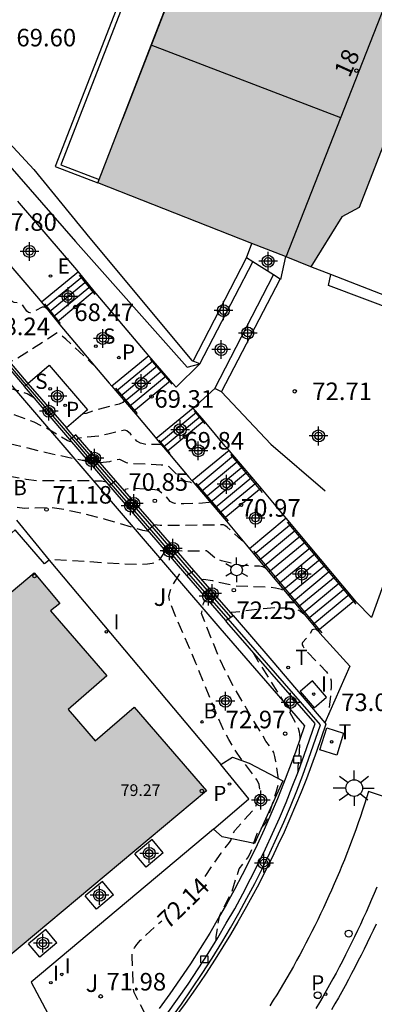
# Model space of a CAD drawing. Units: metres. Extents: x 580993 to 581345, y 4795040 to 4795291.
# Drawn here: x 581161 to 581176, y 4795153 to 4795195 of the extents above; entities that cross this region are included whole.
import ezdxf
from ezdxf.enums import TextEntityAlignment as Align

# ---------------------------------------------------------------- set-up
doc = ezdxf.new("R2010")
doc.units = ezdxf.units.M
doc.header["$MEASUREMENT"] = 0
doc.linetypes.add('TRAZOS_NORMALES', pattern=[0.75, 0.5, -0.25])
for name, color, linetype in [('020194', 31, 'TRAZOS_NORMALES'), ('020195', 30, 'TRAZOS_NORMALES'), ('020204', 9, 'Continuous'), ('020307', 24, 'Continuous'), ('020308', 9, 'Continuous'), ('060106', 9, 'Continuous'), ('060108', 9, 'Continuous'), ('060113', 4, 'Continuous'), ('060117', 9, 'Continuous'), ('060124', 9, 'Continuous'), ('060141', 9, 'Continuous'), ('070105', 6, 'Continuous'), ('070108', 9, 'Continuous'), ('080109', 9, 'Continuous'), ('080110', 9, 'Continuous'), ('080201', 9, 'Continuous'), ('080202', 9, 'Continuous'), ('080303', 9, 'Continuous'), ('080308', 9, 'Continuous'), ('090111', 4, 'Continuous'), ('100104', 9, 'Continuous'), ('100105', 3, 'Continuous'), ('100107', 3, 'Continuous'), ('100116', 71, 'Continuous'), ('100302', 7, 'Continuous'), ('200202', 4, 'Continuous'), ('200302', 4, 'Continuous'), ('210203', 4, 'Continuous'), ('210204', 9, 'Continuous'), ('210205', 4, 'Continuous'), ('210303', 4, 'Continuous'), ('210304', 9, 'Continuous'), ('210305', 4, 'Continuous'), ('220205', 1, 'Continuous'), ('220305', 1, 'Continuous'), ('240104', 1, 'Continuous'), ('240205', 1, 'Continuous'), ('240305', 1, 'Continuous'), ('250203', 9, 'Continuous'), ('250206', 9, 'Continuous'), ('250207', 9, 'Continuous'), ('260202', 9, 'Continuous'), ('270104', 9, 'Continuous'), ('270204', 9, 'Continuous'), ('270304', 9, 'Continuous'), ('990501', 21, 'Continuous'), ('Centroides', 1, 'Continuous')]:
    doc.layers.add(name, color=color, linetype=linetype)
doc.layers.add('080111', color=7, linetype='Continuous', lineweight=30)
doc.styles.add('ARIAL', font='arial.ttf', dxfattribs={"height": 1})
doc.styles.add('ARIALI', font='ariali.ttf', dxfattribs={"height": 1})
doc.styles.add('ROMANS', font='romans__.ttf', dxfattribs={"height": 1})
doc.styles.get("Standard").update_dxf_attribs({"font": 'arial.ttf'})

# ---------------------------------------------------------------- blocks, each defined once
blk = doc.blocks.new('Centroide')
for points in [[(0.402, 0), (-0.402, 0)], [(0, -0.402), (0, 0.402)]]:
    blk.add_lwpolyline(points)
for radius in [0.256, 0.159]:
    blk.add_circle((0, 0), radius)
blk = doc.blocks.new('COTAPU')
blk.add_circle((0, 0), 0.075)
blk = doc.blocks.new('REGELE')
blk.add_circle((0, 0), 0.055)
blk = doc.blocks.new('BloquePortal')
blk.add_circle((0, 0), 0.075)
at = {"flags": 5}
blk.add_attdef('INDICE', text='', height=0.75, dxfattribs=at).set_placement((0, 0), align=Align.MIDDLE_CENTER)
blk = doc.blocks.new('PLUVI3')
blk.add_circle((0, 0), 0.055)
blk = doc.blocks.new('FAROLJ')
for p, q in [((0, 0.248), (0, 0.528)), ((-0.215, 0.124), (-0.458, 0.264)), ((0.215, 0.124), (0.458, 0.264)), ((-0.215, -0.124), (-0.458, -0.264)), ((0, -0.248), (0, -0.528)), ((0.215, -0.124), (0.458, -0.264))]:
    blk.add_line(p, q)
blk.add_circle((0, 0), 0.248)
blk = doc.blocks.new('SANEA')
blk.add_circle((0, 0), 0.055)
blk = doc.blocks.new('PLUVI2')
blk.add_circle((0, 0), 0.055)
blk = doc.blocks.new('PUNTO')
blk.add_circle((0, 0), 0.075)
blk = doc.blocks.new('HUEPIV')
blk.add_circle((0, 0), 0.145)
blk = doc.blocks.new('REIND')
blk.add_circle((0, 0), 0.055)
blk = doc.blocks.new('FAROLA')
for p, q in [((-0.63, 0.51), (-0.255, 0.245)), ((0, 0.355), (0, 0.755)), ((0.605, 0.49), (0.276, 0.223)), ((-0.355, 0), (-0.895, 0)), ((0.355, 0), (0.855, 0)), ((-0.65, -0.52), (-0.255, -0.24)), ((0, -0.355), (0, -0.755)), ((0.585, -0.52), (0.256, -0.246))]:
    blk.add_line(p, q)
blk.add_circle((0, 0), 0.355)
blk = doc.blocks.new('FOCO')
at = {"flags": 128}
blk.add_lwpolyline([(-0.152, 0.152), (0.152, 0.152), (0.152, -0.152), (-0.152, -0.152), (-0.152, 0.152)], dxfattribs=at)
blk = doc.blocks.new('BOCAR')
blk.add_circle((0, 0), 0.055)
blk = doc.blocks.new('RETEL')
blk.add_circle((0, 0), 0.055)

msp = doc.modelspace()

# ---------------------------------------------------------------- hatches: boundary and pattern name
at = {"layer": '990501'}
for points in [[(581164.251, 4795187.848), (581166.478, 4795193.589), (581167.938, 4795197.355), (581171.229, 4795205.791), (581174.131, 4795213.232), (581176.048, 4795218.212), (581178.309, 4795223.97), (581186.472, 4795220.75), (581187.279, 4795220.431), (581187.519, 4795220.331), (581186.949, 4795217.701), (581187.199, 4795217.601), (581184.349, 4795209.792), (581184.229, 4795208.232), (581184.019, 4795206.682), (581183.729, 4795205.142), (581183.339, 4795203.632), (581182.859, 4795202.142), (581182.299, 4795200.682), (581181.649, 4795199.262), (581180.909, 4795197.872), (581180.099, 4795196.542), (581179.209, 4795195.252), (581178.249, 4795194.032), (581175.379, 4795186.652), (581174.639, 4795186.252), (581173.309, 4795184.122), (581172.255, 4795184.542), (581172.226, 4795184.554), (581170.779, 4795185.121), (581164.195, 4795187.704)], [(581165.744, 4795165.286), (581168.843, 4795161.705), (581154.719, 4795149.904), (581155.333, 4795149.132), (581155.223, 4795149.041), (581155.013, 4795149.295), (581153.538, 4795148.073), (581153.749, 4795147.819), (581153.647, 4795147.735), (581152.977, 4795148.543), (581148.128, 4795144.384), (581148.296, 4795144.164), (581148.347, 4795144.098), (581147.416, 4795143.273), (581141.043, 4795150.997), (581140.859, 4795151.147), (581139.87, 4795152.42), (581140.119, 4795152.629), (581158.491, 4795168.016), (581158.234, 4795168.323), (581161.477, 4795171.027), (581162.568, 4795169.723), (581162.174, 4795169.411), (581164.585, 4795166.626), (581162.923, 4795165.188), (581164.082, 4795163.848)]]:
    msp.add_hatch(color=256, dxfattribs=at).paths.add_polyline_path(points, flags=0)

# ---------------------------------------------------------------- linework, layer by layer
at = {"layer": '020194', "flags": 128}
for points, elevation in [([(581161.989, 4795182.351), (581161.91, 4795182.398), (581161.82, 4795182.39), (581161.388, 4795182.168), (581161.28, 4795182.148), (581161.235, 4795182.161), (581161.161, 4795182.224), (581161.004, 4795182.449), (581160.937, 4795182.516), (581160.863, 4795182.552), (581160.621, 4795182.592), (581160.532, 4795182.63), (581160.113, 4795182.983), (581159.984, 4795183.058), (581159.75, 4795183.123), (581159.145, 4795183.208)], 68.14), ([(581164.133, 4795179.793), (581163.833, 4795180.09), (581162.825, 4795181.018), (581162.606, 4795181.204), (581162.456, 4795181.289), (581160.597, 4795180.103), (581160.491, 4795180.082), (581160.433, 4795180.096), (581160.263, 4795180.224)], 68.64), ([(581161.487, 4795178.498), (581161.174, 4795178.681), (581160.792, 4795178.819), (581159.958, 4795179.031), (581159.443, 4795179.113), (581158.419, 4795179.149), (581157.93, 4795179.126), (581157.436, 4795179.041), (581157.196, 4795178.936), (581157.045, 4795178.839), (581156.673, 4795178.539), (581155.299, 4795177.275), (581154.773, 4795176.814), (581154.178, 4795176.321), (581152.535, 4795175.01), (581151.399, 4795174.045), (581150.487, 4795173.212), (581147.485, 4795170.373), (581146.398, 4795169.388), (581145.97, 4795169.045), (581145.351, 4795168.615), (581144.92, 4795168.294), (581143.821, 4795167.417), (581139.673, 4795164.009), (581136.67, 4795161.468), (581136.072, 4795160.979), (581136.006, 4795160.911), (581135.955, 4795160.825), (581135.923, 4795160.713), (581135.919, 4795160.567), (581135.947, 4795160.38), (581136.076, 4795159.911), (581136.675, 4795158.167), (581136.755, 4795157.89), (581136.838, 4795157.491), (581136.862, 4795157.422), (581136.931, 4795157.32)], 69.14), ([(581165.282, 4795178.448), (581165.304, 4795178.392), (581165.295, 4795178.355), (581165.259, 4795178.319), (581165.101, 4795178.248), (581164.064, 4795177.973), (581163.69, 4795177.851), (581163.589, 4795177.829), (581163.554, 4795177.836)], 69.14), ([(581163.833, 4795175.77), (581162.238, 4795176.107), (581159.935, 4795176.672), (581159.105, 4795176.831), (581158.705, 4795176.852), (581158.254, 4795176.802), (581157.844, 4795176.722), (581157.592, 4795176.63), (581157.476, 4795176.565), (581157.262, 4795176.405), (581156.526, 4795175.74), (581155.484, 4795174.889), (581154.661, 4795174.143), (581151.706, 4795171.361), (581139.562, 4795159.819), (581139.269, 4795159.546), (581138.679, 4795159.063), (581138.63, 4795158.998), (581138.621, 4795158.925), (581138.639, 4795158.845), (581138.709, 4795158.79)], 70.14), ([(581164.283, 4795175.752), (581164.709, 4795175.8), (581165.123, 4795175.897), (581165.41, 4795175.744), (581165.68, 4795175.702), (581166.386, 4795175.684), (581166.907, 4795175.649), (581166.997, 4795175.648), (581167.095, 4795175.669), (581167.226, 4795175.583), (581167.709, 4795175.122), (581167.874, 4795174.99), (581167.948, 4795174.955), (581168.125, 4795174.919), (581168.184, 4795174.891), (581168.255, 4795174.899), (581168.216, 4795174.976)], 70.14), ([(581164.57, 4795174.914), (581164.354, 4795174.951), (581164.039, 4795174.96), (581161.582, 4795174.961), (581161.128, 4795175.026), (581159.844, 4795175.25), (581159.312, 4795175.353), (581158.382, 4795175.566), (581158.099, 4795175.584), (581157.813, 4795175.528), (581157.693, 4795175.462), (581157.114, 4795174.97), (581156.433, 4795174.346), (581152.494, 4795170.599), (581151.207, 4795169.312)], 70.64), ([(581168.983, 4795174.079), (581168.98, 4795174.048), (581168.95, 4795174.035), (581168.675, 4795174.006), (581167.882, 4795173.984), (581167.489, 4795174.004), (581167.404, 4795174.025), (581167.294, 4795174.086), (581167.083, 4795174.337), (581166.988, 4795174.383), (581166.771, 4795174.574), (581165.598, 4795174.639), (581165.507, 4795174.631), (581165.367, 4795174.592), (581165.344, 4795174.561), (581165.354, 4795174.521)], 70.64), ([(581166.36, 4795172.832), (581166.341, 4795172.812), (581166.298, 4795172.811), (581166.124, 4795172.843), (581164.57, 4795173.305), (581163.874, 4795173.491), (581162.785, 4795173.729), (581162.2, 4795173.819), (581161.055, 4795173.788), (581160.649, 4795173.83), (581159.874, 4795173.958), (581159.608, 4795173.978), (581159.505, 4795173.967), (581159.427, 4795173.938), (581159.332, 4795173.839), (581159.227, 4795173.565), (581159.143, 4795173.402)], 71.14), ([(581170.422, 4795172.369), (581170.358, 4795172.412), (581169.733, 4795172.983), (581169.628, 4795173.063), (581169.567, 4795173.089), (581169.052, 4795173.07), (581167.252, 4795173.051), (581166.863, 4795173.056), (581166.605, 4795173.086)], 71.14), ([(581167.084, 4795171.99), (581166.836, 4795171.602), (581166.757, 4795171.517), (581166.668, 4795171.471), (581166.526, 4795171.43), (581166.318, 4795171.402), (581166.032, 4795171.391), (581165.282, 4795171.409), (581162.092, 4795171.603)], 71.64), ([(581171.376, 4795171.228), (581171.252, 4795171.291), (581171.115, 4795171.314), (581170.314, 4795171.351), (581169.49, 4795171.549), (581169.324, 4795171.607), (581169.201, 4795171.674), (581168.92, 4795171.921), (581168.845, 4795171.969), (581167.856, 4795171.953), (581167.58, 4795171.968)], 71.64), ([(581169.256, 4795155.312), (581169.256, 4795155.479), (581169.382, 4795156.251), (581169.419, 4795156.397), (581169.516, 4795156.606), (581169.911, 4795157.34), (581170.243, 4795158.37), (581170.648, 4795158.89), (581170.743, 4795159.104), (581171.01, 4795159.88), (581171.093, 4795160.01), (581171.335, 4795160.284), (581171.41, 4795160.417), (581171.598, 4795160.944), (581171.837, 4795161.69), (581171.919, 4795161.977), (581171.93, 4795162.164), (581171.817, 4795162.963), (581171.773, 4795163.183), (581171.719, 4795163.351), (581171.655, 4795163.467), (581171.388, 4795163.84), (581170.871, 4795164.693), (581169.999, 4795166.181), (581169.693, 4795166.751), (581169.332, 4795167.541), (581168.711, 4795169.085), (581168.63, 4795169.297), (581168.692, 4795169.591), (581168.723, 4795169.731), (581168.772, 4795169.836), (581168.887, 4795169.894)], 72.64), ([(581169.957, 4795169.244), (581169.898, 4795169.329), (581169.9, 4795169.35), (581170.106, 4795169.359), (581171.22, 4795169.51), (581171.784, 4795169.546), (581172.299, 4795169.533), (581172.547, 4795169.509), (581172.776, 4795169.441), (581172.879, 4795169.382), (581173.007, 4795169.28)], 72.64), ([(581173.644, 4795168.519), (581173.53, 4795168.62), (581173.422, 4795168.614), (581173.372, 4795168.594), (581173.183, 4795168.291), (581172.954, 4795168.057), (581172.939, 4795168.011), (581172.945, 4795167.953), (581172.977, 4795167.879), (581173.132, 4795167.677), (581173.976, 4795166.796), (581174.147, 4795166.556), (581174.179, 4795166.414), (581174.182, 4795166.14), (581174.072, 4795164.993)], 73.14), ([(581170.833, 4795167.643), (581171.062, 4795167.247), (581172.401, 4795165.09), (581172.683, 4795164.577), (581172.767, 4795164.386), (581172.816, 4795164.235), (581172.845, 4795164.01), (581172.812, 4795163.384), (581172.748, 4795162.668), (581172.755, 4795162.551), (581172.714, 4795162.394)], 73.14)]:
    msp.add_lwpolyline(points, dxfattribs=dict(at, elevation=elevation))
at = {"layer": '020195', "flags": 128}
for points, elevation in [([(581163.097, 4795176.626), (581162.978, 4795176.652), (581162.887, 4795176.691), (581161.93, 4795177.252), (581161.471, 4795177.47), (581159.873, 4795178.059), (581159.558, 4795178.154), (581159.402, 4795178.163), (581159.261, 4795178.152), (581158.14, 4795177.974), (581157.754, 4795177.889), (581157.567, 4795177.827), (581157.384, 4795177.745), (581157.206, 4795177.641), (581156.865, 4795177.378), (581155.65, 4795176.277), (581154.01, 4795174.949), (581153.233, 4795174.272), (581151.097, 4795172.286), (581146.053, 4795167.496)], 69.64), ([(581166.974, 4795176.445), (581166.904, 4795176.502), (581166.833, 4795176.522), (581166.279, 4795176.517), (581166.015, 4795176.58), (581165.87, 4795176.662), (581165.587, 4795176.969), (581165.435, 4795177.099), (581165.354, 4795177.127), (581165.13, 4795177.098), (581164.62, 4795176.956), (581164.271, 4795176.881), (581163.406, 4795176.792), (581163.344, 4795176.773), (581163.296, 4795176.724)], 69.64), ([(581168.781, 4795158.041), (581169.469, 4795159.05), (581169.834, 4795159.501), (581169.884, 4795159.593), (581169.993, 4795159.916), (581170.051, 4795160.017), (581170.931, 4795160.992), (581170.973, 4795161.08), (581171.112, 4795161.506), (581171.141, 4795161.619), (581171.14, 4795161.705), (581171.096, 4795161.98), (581171.012, 4795162.169), (581170.153, 4795163.318), (581169.799, 4795163.902), (581169.573, 4795164.322), (581169.29, 4795164.959), (581168.394, 4795167.164), (581167.564, 4795169.078), (581167.306, 4795169.723), (581167.264, 4795169.863), (581167.238, 4795170.041), (581167.298, 4795170.29), (581167.421, 4795170.537), (581167.808, 4795171.148)], 72.14), ([(581168.663, 4795170.727), (581168.663, 4795170.752), (581168.712, 4795170.756), (581169.107, 4795170.698), (581170.076, 4795170.479), (581171.458, 4795170.431), (581171.8, 4795170.397), (581172.054, 4795170.329), (581172.21, 4795170.232)], 72.14), ([(581166.603, 4795151.447), (581165.745, 4795153.081), (581165.714, 4795153.317), (581165.66, 4795154.64), (581165.667, 4795154.745), (581165.696, 4795154.86), (581165.758, 4795154.991), (581165.863, 4795155.143), (581166.02, 4795155.32), (581166.453, 4795155.731), (581166.933, 4795156.151)], 72.14)]:
    msp.add_lwpolyline(points, dxfattribs=dict(at, elevation=elevation))
at = {"layer": '060106', "flags": 128}
for points in [[(581163.391, 4795183.767), (581164.06, 4795182.93)], [(581161.916, 4795182.532), (581162.586, 4795181.695)], [(581166.431, 4795180.17), (581167.364, 4795179.102)], [(581164.952, 4795178.932), (581165.873, 4795177.841)], [(581168.315, 4795177.959), (581168.78, 4795177.398)], [(581166.804, 4795176.702), (581167.27, 4795176.141)], [(581169.871, 4795176.089), (581171.23, 4795174.465)], [(581168.388, 4795174.863), (581169.77, 4795173.257)], [(581175.247, 4795169.696), (581172.314, 4795173.198)], [(581170.856, 4795171.972), (581173.785, 4795168.468)]]:
    msp.add_lwpolyline(points, dxfattribs=at)
at = {"layer": '060108', "flags": 128}
msp.add_lwpolyline([(581177.409, 4795161.146), (581175.777, 4795161.68), (581175.693, 4795161.412), (581175.607, 4795161.144), (581175.519, 4795160.877), (581175.43, 4795160.611), (581175.338, 4795160.345), (581175.244, 4795160.08), (581175.148, 4795159.816), (581175.05, 4795159.552), (581174.951, 4795159.289), (581174.849, 4795159.027), (581174.746, 4795158.766), (581174.64, 4795158.505), (581174.533, 4795158.245), (581174.424, 4795157.986), (581174.313, 4795157.728), (581174.2, 4795157.47), (581174.085, 4795157.214), (581173.968, 4795156.958), (581173.849, 4795156.703), (581173.729, 4795156.449), (581173.606, 4795156.196), (581173.482, 4795155.944), (581173.356, 4795155.693), (581173.228, 4795155.442), (581173.098, 4795155.193), (581172.967, 4795154.944), (581172.833, 4795154.697), (581172.698, 4795154.45), (581172.561, 4795154.205), (581172.422, 4795153.96), (581172.282, 4795153.717), (581172.139, 4795153.475), (581171.995, 4795153.233), (581171.849, 4795152.993), (581171.701, 4795152.754), (581171.552, 4795152.516)], dxfattribs=at)
at = {"layer": '060113', "flags": 128}
for points in [[(581176.133, 4795157.595), (581176.021, 4795157.327), (581175.907, 4795157.06), (581175.791, 4795156.793), (581175.673, 4795156.528), (581175.553, 4795156.263), (581175.431, 4795155.999), (581175.307, 4795155.736), (581175.181, 4795155.474), (581175.054, 4795155.212), (581174.924, 4795154.952), (581174.793, 4795154.693), (581174.659, 4795154.434), (581174.524, 4795154.177), (581174.387, 4795153.921), (581174.248, 4795153.665), (581174.107, 4795153.411), (581173.964, 4795153.158), (581173.82, 4795152.905), (581173.673, 4795152.654), (581173.525, 4795152.404)], [(581176.098, 4795156.013), (581175.975, 4795155.745), (581175.849, 4795155.478), (581175.721, 4795155.212), (581175.592, 4795154.947), (581175.46, 4795154.683), (581175.327, 4795154.42), (581175.191, 4795154.157), (581175.054, 4795153.896), (581174.915, 4795153.636), (581174.774, 4795153.377), (581174.631, 4795153.118), (581174.486, 4795152.861), (581174.339, 4795152.605), (581174.191, 4795152.35)]]:
    msp.add_lwpolyline(points, dxfattribs=at)
at = {"layer": '060117', "flags": 128}
for points in [[(581163.366, 4795183.903), (581161.784, 4795182.601)], [(581164.044, 4795183.075), (581162.463, 4795181.772)], [(581166.377, 4795180.315), (581164.796, 4795179.011)], [(581167.304, 4795179.242), (581165.728, 4795177.931)], [(581168.277, 4795178.072), (581166.691, 4795176.782)], [(581168.741, 4795177.526), (581167.16, 4795176.223)], [(581169.809, 4795176.265), (581168.229, 4795174.961)], [(581171.186, 4795174.656), (581169.606, 4795173.351)], [(581172.258, 4795173.366), (581170.678, 4795172.062)], [(581173.61, 4795168.56), (581175.191, 4795169.864)]]:
    msp.add_lwpolyline(points, dxfattribs=at)
at = {"layer": '060124', "flags": 128}
for points in [[(581178.262, 4795229.2), (581162.376, 4795188.412), (581164.195, 4795187.704)], [(581170.563, 4795184.497), (581170.779, 4795185.121)], [(581170.825, 4795184.331), (581170.563, 4795184.497)], [(581171.716, 4795183.768), (581170.825, 4795184.331)], [(581172.226, 4795184.554), (581172.015, 4795183.58), (581171.991, 4795183.595)], [(581171.991, 4795183.595), (581171.716, 4795183.768)]]:
    msp.add_lwpolyline(points, dxfattribs=at)
at = {"layer": '060141', "flags": 128}
for points in [[(581163.535, 4795183.696), (581161.954, 4795182.394)], [(581163.705, 4795183.488), (581162.123, 4795182.187)], [(581163.875, 4795183.281), (581162.293, 4795181.979)], [(581166.55, 4795180.088), (581165.003, 4795178.812)], [(581166.74, 4795179.874), (581165.181, 4795178.589)], [(581166.928, 4795179.659), (581165.364, 4795178.37)], [(581167.119, 4795179.447), (581165.547, 4795178.151)], [(581168.411, 4795177.885), (581166.847, 4795176.596)], [(581168.569, 4795177.701), (581167.004, 4795176.41)], [(581170.004, 4795176.033), (581168.426, 4795174.731)], [(581170.199, 4795175.802), (581168.622, 4795174.501)], [(581170.395, 4795175.571), (581168.819, 4795174.271)], [(581170.59, 4795175.34), (581169.019, 4795174.043)], [(581170.786, 4795175.109), (581169.213, 4795173.811)], [(581170.981, 4795174.878), (581169.407, 4795173.579)], [(581172.468, 4795173.116), (581170.887, 4795171.812)], [(581172.677, 4795172.865), (581171.097, 4795171.561)], [(581172.887, 4795172.615), (581171.306, 4795171.311)], [(581173.096, 4795172.365), (581171.516, 4795171.061)], [(581173.306, 4795172.115), (581171.725, 4795170.811)], [(581173.515, 4795171.865), (581171.934, 4795170.561)], [(581173.724, 4795171.615), (581172.144, 4795170.311)], [(581173.934, 4795171.365), (581172.353, 4795170.061)], [(581174.143, 4795171.115), (581172.563, 4795169.811)], [(581174.353, 4795170.865), (581172.772, 4795169.561)], [(581174.562, 4795170.615), (581172.982, 4795169.311)], [(581174.772, 4795170.364), (581173.191, 4795169.06)], [(581174.981, 4795170.114), (581173.4, 4795168.81)]]:
    msp.add_lwpolyline(points, dxfattribs=at)
at = {"layer": '070105', "flags": 128}
for points in [[(581168.787, 4795233.367), (581167.482, 4795230.735), (581166.129, 4795227.786), (581163.991, 4795224.049), (581162.539, 4795221.529), (581161.797, 4795220.172), (581160.339, 4795217.158), (581158.533, 4795213.745), (581157.123, 4795210.788), (581155.076, 4795206.823), (581153.052, 4795203.109), (581152.133, 4795201.379), (581151.697, 4795200.615), (581151.246, 4795199.795), (581152.296, 4795198.573), (581154.519, 4795195.79), (581157.914, 4795192.078), (581161.462, 4795188.277), (581163.848, 4795185.34), (581168.221, 4795180.114), (581168.275, 4795180.09)], [(581188.744, 4795221.137), (581188.57, 4795221.199), (581189.845, 4795224.442), (581178.375, 4795228.957), (581162.613, 4795188.485), (581164.251, 4795187.848)], [(581153.206, 4795196.562), (581157.5, 4795191.755), (581163.235, 4795185.196), (581168.012, 4795179.833), (581168.559, 4795179.963)], [(581180.698, 4795191.578), (581177.161, 4795182.692), (581177.136, 4795182.628), (581174.164, 4795183.794)], [(581158.589, 4795182.974), (581160.007, 4795184.256), (581160.141, 4795184.108), (581158.299, 4795182.443), (581159.854, 4795180.7), (581161.199, 4795179.132)], [(581168.275, 4795180.09), (581170.563, 4795184.497)], [(581168.559, 4795179.963), (581170.825, 4795184.331)], [(581169.197, 4795178.92), (581171.716, 4795183.768)], [(581174.164, 4795183.794), (581173.309, 4795184.122)], [(581169.485, 4795178.77), (581171.991, 4795183.595)], [(581158.255, 4795182.235), (581159.703, 4795180.573), (581161.052, 4795179.005)], [(581168.559, 4795179.963), (581168.275, 4795180.09)], [(581161.199, 4795179.132), (581162.107, 4795179.913), (581163.752, 4795178.007), (581162.852, 4795177.235)], [(581161.131, 4795179.073), (581161.199, 4795179.132)], [(581161.199, 4795179.132), (581162.852, 4795177.235)], [(581161.052, 4795179.005), (581161.131, 4795179.073)], [(581163.002, 4795176.737), (581161.052, 4795179.005)], [(581169.485, 4795178.77), (581169.197, 4795178.92)], [(581169.485, 4795178.77), (581171.591, 4795176.529), (581173.927, 4795174.535)], [(581163.171, 4795176.867), (581162.852, 4795177.235)], [(581163.002, 4795176.737), (581163.081, 4795176.798)], [(581164.687, 4795174.778), (581163.002, 4795176.737)], [(581163.081, 4795176.798), (581163.171, 4795176.867)], [(581164.951, 4795174.982), (581163.259, 4795176.933), (581163.171, 4795176.867)], [(581164.865, 4795174.915), (581163.171, 4795176.867)], [(581164.771, 4795174.843), (581164.865, 4795174.915)], [(581164.865, 4795174.915), (581164.951, 4795174.982)], [(581166.519, 4795173.009), (581164.865, 4795174.915)], [(581166.61, 4795173.081), (581164.951, 4795174.982)], [(581164.687, 4795174.778), (581164.771, 4795174.843)], [(581166.334, 4795172.862), (581164.687, 4795174.778)], [(581162.11, 4795171.581), (581161.918, 4795171.415), (581160.661, 4795172.865), (581159.737, 4795172.056), (581157.905, 4795174.267)], [(581160.718, 4795173.288), (581162.11, 4795171.581)], [(581166.334, 4795172.862), (581166.42, 4795172.93)], [(581168.001, 4795170.924), (581166.334, 4795172.862)], [(581166.42, 4795172.93), (581166.519, 4795173.009)], [(581166.519, 4795173.009), (581166.61, 4795173.081)], [(581168.206, 4795171.065), (581166.519, 4795173.009)], [(581168.307, 4795171.135), (581166.61, 4795173.081)], [(581168.206, 4795171.065), (581168.307, 4795171.135)], [(581169.985, 4795169.212), (581168.307, 4795171.135)], [(581168.001, 4795170.924), (581168.095, 4795170.989)], [(581169.667, 4795168.987), (581168.001, 4795170.924)], [(581168.095, 4795170.989), (581168.206, 4795171.065)], [(581169.879, 4795169.137), (581168.206, 4795171.065)], [(581169.667, 4795168.987), (581169.774, 4795169.063)], [(581169.774, 4795169.063), (581169.879, 4795169.137)], [(581169.879, 4795169.137), (581169.985, 4795169.212)], [(581169.985, 4795169.212), (581171.642, 4795167.277), (581173.904, 4795164.612)], [(581167.148, 4795152.167), (581167.607, 4795152.802), (581168.055, 4795153.446), (581168.49, 4795154.098), (581168.914, 4795154.757), (581169.325, 4795155.424), (581169.693, 4795156.045), (581170.05, 4795156.671), (581170.397, 4795157.303), (581170.732, 4795157.941), (581171.057, 4795158.585), (581171.372, 4795159.234), (581171.675, 4795159.888), (581171.967, 4795160.547), (581172.248, 4795161.211), (581172.517, 4795161.879), (581172.776, 4795162.552), (581173.023, 4795163.23), (581173.491, 4795164.583), (581169.72, 4795168.925), (581169.667, 4795168.987)], [(581173.904, 4795164.612), (581173.95, 4795164.558), (581173.755, 4795163.971), (581173.552, 4795163.387), (581173.341, 4795162.806), (581173.122, 4795162.227), (581172.895, 4795161.652), (581172.659, 4795161.081), (581172.415, 4795160.512), (581172.163, 4795159.948), (581171.904, 4795159.387), (581171.636, 4795158.829), (581171.36, 4795158.276), (581171.077, 4795157.726), (581170.785, 4795157.181), (581170.486, 4795156.639), (581170.18, 4795156.102), (581169.866, 4795155.57), (581169.544, 4795155.042), (581169.214, 4795154.518), (581168.796, 4795153.877), (581168.367, 4795153.242), (581167.927, 4795152.616), (581167.475, 4795151.997)]]:
    msp.add_lwpolyline(points, dxfattribs=at)
at = {"layer": '070108', "flags": 128}
for points in [[(581161.131, 4795179.073), (581159.799, 4795180.61), (581158.193, 4795182.488)], [(581163.081, 4795176.798), (581161.133, 4795179.07), (581161.131, 4795179.073)], [(581164.771, 4795174.843), (581163.081, 4795176.798)], [(581166.42, 4795172.93), (581164.771, 4795174.843)], [(581168.095, 4795170.989), (581166.42, 4795172.93)], [(581169.774, 4795169.063), (581168.095, 4795170.989)], [(581167.31, 4795151.954), (581167.771, 4795152.592), (581168.221, 4795153.238), (581168.659, 4795153.893), (581169.084, 4795154.556), (581169.498, 4795155.226), (581169.867, 4795155.849), (581170.226, 4795156.478), (581170.574, 4795157.114), (581170.911, 4795157.754), (581171.238, 4795158.401), (581171.553, 4795159.053), (581171.858, 4795159.71), (581172.151, 4795160.372), (581172.434, 4795161.039), (581172.705, 4795161.711), (581172.964, 4795162.387), (581173.212, 4795163.068), (581173.719, 4795164.532), (581171.413, 4795167.186), (581169.774, 4795169.063)]]:
    msp.add_lwpolyline(points, dxfattribs=at)
at = {"layer": '080109', "flags": 128}
msp.add_lwpolyline([(581174.593, 4795190.483), (581166.482, 4795193.601)], dxfattribs=at)
at = {"layer": '080110', "flags": 128}
for points in [[(581177.25, 4795221.311), (581165.249, 4795190.432)], [(581172.249, 4795184.542), (581186.469, 4795220.741)]]:
    msp.add_lwpolyline(points, dxfattribs=at)
at = {"layer": '080111', "flags": 128}
for points in [[(581164.251, 4795187.848), (581166.478, 4795193.589), (581167.938, 4795197.355), (581171.229, 4795205.791)], [(581182.58, 4795201.415), (581182.299, 4795200.682), (581181.649, 4795199.262), (581180.909, 4795197.872), (581180.099, 4795196.542), (581179.209, 4795195.252), (581178.249, 4795194.032), (581175.379, 4795186.652), (581174.639, 4795186.252), (581173.309, 4795184.122)], [(581164.195, 4795187.704), (581164.251, 4795187.848)], [(581170.779, 4795185.121), (581164.195, 4795187.704)], [(581172.226, 4795184.554), (581170.779, 4795185.121)], [(581173.309, 4795184.122), (581172.255, 4795184.542), (581172.226, 4795184.554)], [(581140.119, 4795152.629), (581158.491, 4795168.016), (581158.234, 4795168.323), (581161.477, 4795171.027), (581162.568, 4795169.723), (581162.174, 4795169.411), (581164.585, 4795166.626), (581162.923, 4795165.188), (581164.082, 4795163.848), (581165.744, 4795165.286)], [(581165.744, 4795165.286), (581168.843, 4795161.705), (581154.719, 4795149.904), (581155.333, 4795149.132), (581155.223, 4795149.041), (581155.013, 4795149.295), (581153.538, 4795148.073), (581153.749, 4795147.819), (581153.647, 4795147.735), (581152.977, 4795148.543), (581148.128, 4795144.384), (581148.296, 4795144.164)]]:
    msp.add_lwpolyline(points, dxfattribs=at)
at = {"layer": '090111', "flags": 128}
for points in [[(581166.516, 4795159.626), (581165.783, 4795159.01)], [(581166.994, 4795159.056), (581166.516, 4795159.626)], [(581166.262, 4795158.44), (581165.783, 4795159.01)], [(581166.994, 4795159.056), (581166.262, 4795158.44)], [(581164.391, 4795157.834), (581163.658, 4795157.218)], [(581164.869, 4795157.264), (581164.391, 4795157.834)], [(581164.137, 4795156.648), (581163.658, 4795157.218)], [(581164.869, 4795157.264), (581164.137, 4795156.648)], [(581161.965, 4795155.785), (581161.232, 4795155.169)], [(581162.443, 4795155.216), (581161.965, 4795155.785)], [(581161.711, 4795154.6), (581161.232, 4795155.169)], [(581162.443, 4795155.216), (581161.711, 4795154.6)]]:
    msp.add_lwpolyline(points, dxfattribs=at)
at = {"layer": '100104', "flags": 128}
msp.add_lwpolyline([(581178.64, 4795181.594), (581178.505, 4795181.645), (581174.068, 4795183.323), (581174.164, 4795183.794)], dxfattribs=at)
at = {"layer": '100105', "flags": 128}
for points in [[(581162.11, 4795171.581), (581169.455, 4795162.832)], [(581169.455, 4795162.832), (581169.951, 4795163.152), (581170.668, 4795162.897), (581172.107, 4795162.145), (581170.902, 4795159.457), (581169.52, 4795159.749), (581169.144, 4795160.076)], [(581169.144, 4795160.076), (581161.342, 4795153.536), (581163.967, 4795148.599)]]:
    msp.add_lwpolyline(points, dxfattribs=at)
at = {"layer": '100107', "flags": 128}
msp.add_lwpolyline([(581158.255, 4795182.235), (581157.953, 4795181.972), (581159.401, 4795180.311), (581169.417, 4795168.663), (581173.037, 4795164.496), (581172.646, 4795163.364), (581172.401, 4795162.693), (581172.145, 4795162.026), (581171.878, 4795161.363), (581171.6, 4795160.706), (581171.31, 4795160.053), (581171.01, 4795159.405), (581170.699, 4795158.762), (581170.377, 4795158.124), (581170.044, 4795157.492), (581169.701, 4795156.866), (581169.347, 4795156.246), (581168.983, 4795155.631), (581168.575, 4795154.97), (581168.156, 4795154.317), (581167.724, 4795153.671), (581167.281, 4795153.034), (581166.826, 4795152.404)], dxfattribs=at)
at = {"layer": '100116', "flags": 128}
for points in [[(581163.366, 4795183.903), (581163.212, 4795184.09), (581160.841, 4795186.839), (581160.772, 4795186.921)], [(581159.192, 4795185.616), (581159.283, 4795185.508), (581161.654, 4795182.759), (581161.784, 4795182.601)], [(581164.044, 4795183.075), (581163.366, 4795183.903)], [(581166.377, 4795180.315), (581166.235, 4795180.48), (581164.128, 4795182.973), (581164.044, 4795183.075)], [(581161.784, 4795182.601), (581162.463, 4795181.772)], [(581162.463, 4795181.772), (581162.57, 4795181.642), (581164.677, 4795179.149), (581164.796, 4795179.011)], [(581167.304, 4795179.242), (581166.377, 4795180.315)], [(581168.559, 4795179.963), (581167.541, 4795178.972), (581167.382, 4795179.151), (581167.304, 4795179.242)], [(581164.796, 4795179.011), (581165.728, 4795177.931)], [(581168.277, 4795178.072), (581169.197, 4795178.92)], [(581165.728, 4795177.931), (581165.824, 4795177.82), (581166.649, 4795176.833), (581166.691, 4795176.782)], [(581168.741, 4795177.526), (581168.277, 4795178.072)], [(581169.809, 4795176.265), (581169.649, 4795176.453), (581168.814, 4795177.44), (581168.741, 4795177.526)], [(581166.691, 4795176.782), (581167.16, 4795176.223)], [(581167.16, 4795176.223), (581167.256, 4795176.109), (581168.091, 4795175.122), (581168.229, 4795174.961)], [(581171.186, 4795174.656), (581169.809, 4795176.265)], [(581168.229, 4795174.961), (581169.606, 4795173.351)], [(581177.758, 4795175.269), (581176.844, 4795171.724), (581175.911, 4795169.122), (581175.254, 4795169.789), (581175.191, 4795169.864)], [(581172.258, 4795173.366), (581172.112, 4795173.541), (581171.262, 4795174.568), (581171.186, 4795174.656)], [(581169.606, 4795173.351), (581169.704, 4795173.237), (581170.554, 4795172.21), (581170.678, 4795172.062)], [(581175.191, 4795169.864), (581172.258, 4795173.366)], [(581170.678, 4795172.062), (581173.61, 4795168.56)], [(581173.61, 4795168.56), (581173.696, 4795168.458), (581174.976, 4795167.047), (581173.904, 4795164.612)], [(581169.144, 4795160.076), (581170.659, 4795161.368), (581169.455, 4795162.832)]]:
    msp.add_lwpolyline(points, dxfattribs=at)
at = {"layer": '240104', "flags": 128}
msp.add_lwpolyline([(581173.989, 4795164.402), (581174.713, 4795164.174), (581174.417, 4795163.24), (581173.693, 4795163.468), (581173.989, 4795164.402)], dxfattribs=at)
at = {"layer": '270104', "flags": 128}
msp.add_lwpolyline([(581173.376, 4795166.41), (581172.849, 4795165.953), (581173.45, 4795165.264), (581173.976, 4795165.721), (581173.376, 4795166.41)], dxfattribs=at)

# ---------------------------------------------------------------- block references
at = {"layer": '020204', "rotation": 359.9987685839998}
for p in [(581163.229, 4795182.398, 68.47), (581172.621, 4795178.795, 72.707), (581166.494, 4795178.572, 69.31), (581167.928, 4795176.856, 69.84), (581166.635, 4795174.114, 70.85), (581162.001, 4795173.743, 71.175), (581170.324, 4795173.941, 70.97), (581170.014, 4795170.289, 72.25), (581172.212, 4795164.155, 72.972), (581164.313, 4795152.923, 71.982)]:
    msp.add_blockref('COTAPU', p, dxfattribs=at)
at = {"layer": '080201', "rotation": 359.9987685839998}
for p in [(581161.487, 4795170.899, 79.264), (581168.644, 4795161.704, 79.271)]:
    msp.add_blockref('PUNTO', p, dxfattribs=at)
at = {"layer": '080202', "rotation": 359.9987685839998}
msp.add_blockref('BloquePortal', (581175.26, 4795192.504), dxfattribs=at)
at = {"layer": '200202', "rotation": 359.9987685839998}
msp.add_blockref('BOCAR', (581168.654, 4795164.656, 71.897), dxfattribs=at)
at = {"layer": '210203', "rotation": 359.9987685839998}
for p in [(581165.094, 4795180.236, 68.513), (581162.796, 4795178.196, 69.233)]:
    msp.add_blockref('PLUVI2', p, dxfattribs=at)
at = {"layer": '210204', "rotation": 359.9987685839998}
for p in [(581164.112, 4795180.725, 68.487), (581162.155, 4795178.897, 69.225)]:
    msp.add_blockref('SANEA', p, dxfattribs=at)
at = {"layer": '210205', "rotation": 359.9987685839998}
for p in [(581169.826, 4795162.002, 71.681), (581173.945, 4795153.013, 72.164)]:
    msp.add_blockref('PLUVI3', p, dxfattribs=at)
at = {"layer": '220205', "rotation": 359.9987685839998}
msp.add_blockref('REGELE', (581162.172, 4795183.725, 67.835), dxfattribs=at)
at = {"layer": '240205', "rotation": 359.9987685839998}
for p in [(581172.338, 4795166.987, 73.154), (581174.199, 4795163.804, 72.902)]:
    msp.add_blockref('RETEL', p, dxfattribs=at)
at = {"layer": '250203', "rotation": 359.9987685839998}
msp.add_blockref('FAROLJ', (581170.134, 4795171.156), dxfattribs=at)
at = {"layer": '250206', "rotation": 359.9987685839998}
msp.add_blockref('FAROLA', (581175.165, 4795161.828), dxfattribs=at)
at = {"layer": '250207', "rotation": 359.9987685839998}
for p in [(581172.734, 4795163.05), (581168.75, 4795154.503)]:
    msp.add_blockref('FOCO', p, dxfattribs=at)
at = {"layer": '260202', "rotation": 359.9987685839998}
for p in [(581174.928, 4795155.605), (581173.602, 4795152.971)]:
    msp.add_blockref('HUEPIV', p, dxfattribs=at)
at = {"layer": '270204', "rotation": 359.9987685839998}
for p in [(581164.559, 4795168.508, 71.668), (581173.431, 4795165.848, 73.177), (581162.651, 4795153.861, 71.686), (581162.181, 4795153.506, 71.686)]:
    msp.add_blockref('REIND', p, dxfattribs=at)
at = {"layer": 'Centroides', "rotation": 359.9987685839998}
for p in [(581161.269, 4795184.775), (581171.479, 4795184.353), (581162.922, 4795182.844), (581169.569, 4795182.243), (581170.609, 4795181.283), (581164.407, 4795181.056), (581169.47, 4795180.581), (581166.055, 4795179.13), (581162.467, 4795178.582), (581162.101, 4795177.942), (581167.718, 4795177.153), (581173.637, 4795176.886), (581168.493, 4795176.251), (581163.928, 4795175.829), (581164.056, 4795175.93), (581169.7, 4795174.817), (581165.598, 4795173.895), (581165.732, 4795174.001), (581170.942, 4795173.367), (581167.258, 4795171.973), (581167.405, 4795172.079), (581172.921, 4795170.978), (581168.934, 4795170.033), (581169.09, 4795170.142), (581169.653, 4795165.544), (581172.435, 4795165.494), (581171.166, 4795161.316), (581166.393, 4795159.037), (581171.305, 4795158.624), (581164.268, 4795157.245), (581161.842, 4795155.196)]:
    msp.add_blockref('Centroide', p, dxfattribs=at)

# ---------------------------------------------------------------- texts
at = {"layer": '020307', "style": 'ARIALI'}
msp.add_text('72.14', height=0.75, rotation=44.0416, dxfattribs=at).set_placement((581167.198, 4795155.764))
at = {"layer": '020308', "style": 'ARIAL'}
for s, p in [('69.60', (581160.712, 4795193.543)), ('67.80', (581159.886, 4795185.658)), ('68.47', (581163.19, 4795181.799)), ('68.24', (581159.591, 4795181.195)), ('72.71', (581173.371, 4795178.42)), ('69.31', (581166.616, 4795178.093)), ('69.84', (581167.9, 4795176.305)), ('70.85', (581165.501, 4795174.542)), ('71.18', (581162.251, 4795173.993)), ('70.97', (581170.317, 4795173.434)), ('72.25', (581170.125, 4795169.058)), ('73.00', (581174.604, 4795165.122)), ('72.97', (581169.664, 4795164.385)), ('71.98', (581164.563, 4795153.173))]:
    msp.add_text(s, height=0.75, rotation=359.9988, dxfattribs=at).set_placement(p)
at = {"layer": '080303', "style": 'ARIAL'}
msp.add_text('79.27', height=0.5, rotation=359.9988, dxfattribs=at).set_placement((581165.174, 4795161.49))
at = {"layer": '080308', "style": 'ARIALI'}
msp.add_text('18', height=0.75, rotation=65.6988, dxfattribs=at).set_placement((581174.959, 4795192.172))
at = {"layer": '100302', "style": 'ARIAL'}
for p in [(581166.586, 4795169.618), (581163.673, 4795153.111)]:
    msp.add_text('J', height=0.75, rotation=359.9988, dxfattribs=at).set_placement(p)
at = {"layer": '200302', "style": 'ROMANS'}
for p in [(581160.574, 4795174.353), (581168.714, 4795164.806)]:
    msp.add_text('B', height=0.65, rotation=359.9988, dxfattribs=at).set_placement(p)
at = {"layer": '210303', "style": 'ROMANS'}
for p in [(581165.23, 4795180.147), (581162.836, 4795177.695)]:
    msp.add_text('P', height=0.65, rotation=359.9988, dxfattribs=at).set_placement(p)
at = {"layer": '210304', "style": 'ROMANS'}
for p in [(581164.418, 4795180.831), (581161.515, 4795178.898)]:
    msp.add_text('S', height=0.65, rotation=359.9988, dxfattribs=at).set_placement(p)
at = {"layer": '210305', "style": 'ROMANS'}
for p in [(581169.132, 4795161.274), (581173.322, 4795153.178)]:
    msp.add_text('P', height=0.65, rotation=359.9988, dxfattribs=at).set_placement(p)
at = {"layer": '220305', "style": 'ROMANS'}
msp.add_text('E', height=0.65, rotation=359.9988, dxfattribs=at).set_placement((581162.478, 4795183.831))
at = {"layer": '240305', "style": 'ROMANS'}
for p in [(581172.644, 4795167.093), (581174.505, 4795163.91)]:
    msp.add_text('T', height=0.65, rotation=359.9988, dxfattribs=at).set_placement(p)
at = {"layer": '270304', "style": 'ROMANS'}
for p in [(581164.865, 4795168.614), (581173.737, 4795165.954), (581162.77, 4795153.901), (581162.278, 4795153.59)]:
    msp.add_text('I', height=0.65, rotation=359.9988, dxfattribs=at).set_placement(p)

doc.saveas('drawing.dxf')
